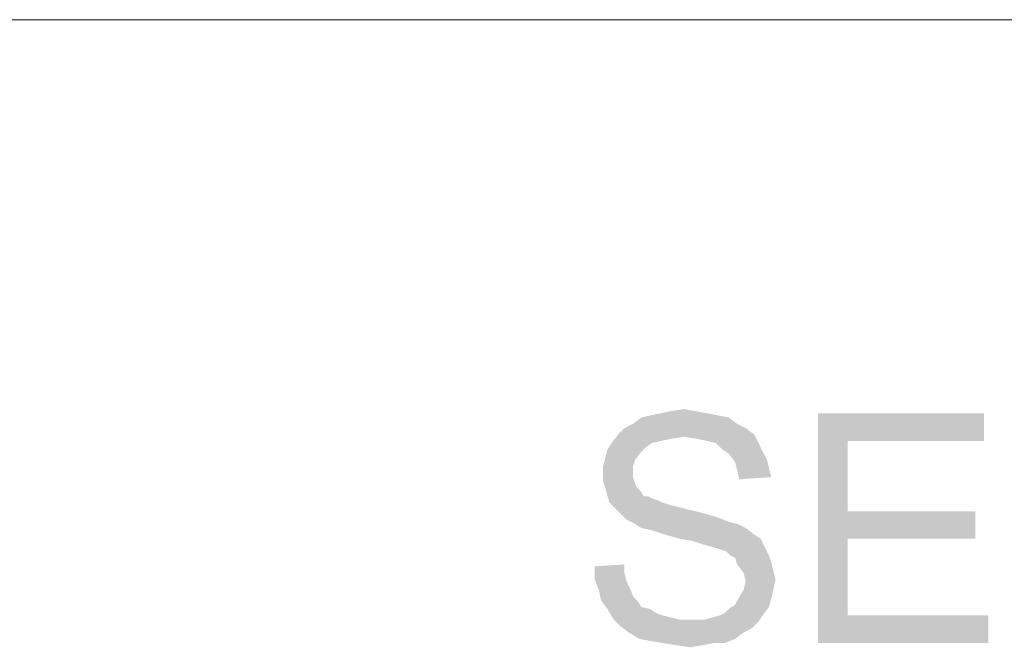
# Model space of a CAD drawing. Units: millimetres. Extents: x 83 to 495, y 5 to 292.
# Drawn here: x 339 to 344, y 156 to 159 of the extents above; entities that cross this region are included whole.
import ezdxf

# ---------------------------------------------------------------- set-up
doc = ezdxf.new("R2010")
doc.units = ezdxf.units.MM
doc.layers.add('PDF_Geomertry', color=7, linetype='Continuous')
doc.layers.add('PDF_Solid Fills', color=7, linetype='Continuous')

msp = doc.modelspace()

# ---------------------------------------------------------------- linework, layer by layer
at = {"layer": 'PDF_Geomertry', "lineweight": 13}
msp.add_lwpolyline([(329.6126, 158.943), (363.7269, 158.943)], dxfattribs=at)
at = {"layer": 'PDF_Solid Fills'}
for points in [[(342.1769, 157.095), (341.9073, 157.0846), (342.1769, 157.095), (341.9573, 157.095)], [(341.9073, 157.0846), (342.1769, 157.095), (341.9073, 157.0846), (342.2269, 157.0846)], [(342.1166, 157.1054), (341.9573, 157.095), (342.1166, 157.1054), (342.0072, 157.1054)], [(341.9573, 157.095), (342.1166, 157.1054), (341.9573, 157.095), (342.1769, 157.095)], [(342.0072, 157.1054), (342.0666, 157.1147), (342.0072, 157.1054), (342.1166, 157.1054)], [(342.6965, 157.095), (343.4764, 157.095), (342.6965, 157.095), (342.836, 156.9649)], [(342.836, 156.9649), (342.6965, 156.016), (342.836, 156.9649), (342.6965, 157.095)], [(342.836, 156.9649), (343.4764, 157.095), (342.836, 156.9649), (343.4764, 156.9649)], [(342.3165, 157.045), (341.7865, 157.0253), (342.3165, 157.045), (341.8271, 157.045)], [(341.7865, 157.0253), (342.3165, 157.045), (341.7865, 157.0253), (342.3571, 157.0253)], [(342.2769, 157.0752), (341.8271, 157.045), (342.2769, 157.0752), (341.8667, 157.0752)], [(341.8271, 157.045), (342.2769, 157.0752), (341.8271, 157.045), (342.3165, 157.045)], [(342.2269, 157.0846), (341.8667, 157.0752), (342.2269, 157.0846), (341.9073, 157.0846)], [(341.8667, 157.0752), (342.2269, 157.0846), (341.8667, 157.0752), (342.2769, 157.0752)], [(342.3571, 157.0253), (341.7573, 156.9951), (342.3571, 157.0253), (341.7865, 157.0253)], [(341.7573, 156.9951), (342.3571, 157.0253), (341.7573, 156.9951), (342.3966, 156.9951)], [(341.9166, 156.9556), (341.8865, 156.9347), (341.9166, 156.9556), (341.7074, 156.9254)], [(341.9166, 156.9556), (341.7074, 156.9254), (341.9166, 156.9556), (341.7271, 156.9556)], [(342.0666, 156.9847), (341.7271, 156.9556), (342.0666, 156.9847), (341.7573, 156.9951)], [(342.0666, 156.9847), (342.0072, 156.9753), (342.0666, 156.9847), (341.7271, 156.9556)], [(342.0072, 156.9753), (341.9573, 156.9649), (342.0072, 156.9753), (341.7271, 156.9556)], [(341.7271, 156.9556), (341.9573, 156.9649), (341.7271, 156.9556), (341.9166, 156.9556)], [(341.7573, 156.9951), (342.3966, 156.9951), (341.7573, 156.9951), (342.0666, 156.9847)], [(342.127, 156.9753), (342.0666, 156.9847), (342.127, 156.9753), (342.3966, 156.9951)], [(342.1769, 156.9649), (342.127, 156.9753), (342.1769, 156.9649), (342.3966, 156.9951)], [(342.1769, 156.9649), (342.3966, 156.9951), (342.1769, 156.9649), (342.4164, 156.9556)], [(342.4164, 156.9556), (342.2165, 156.9556), (342.4164, 156.9556), (342.1769, 156.9649)], [(342.2467, 156.9254), (342.2165, 156.9556), (342.2467, 156.9254), (342.4164, 156.9556)], [(342.2467, 156.9254), (342.4164, 156.9556), (342.2467, 156.9254), (342.4362, 156.915)], [(342.836, 156.9649), (342.836, 156.6351), (342.836, 156.9649), (342.6965, 156.016)], [(341.8667, 156.915), (341.697, 156.8848), (341.8667, 156.915), (341.7074, 156.9254)], [(341.697, 156.8848), (341.8667, 156.915), (341.697, 156.8848), (341.8365, 156.8754)], [(341.7074, 156.9254), (341.8865, 156.9347), (341.7074, 156.9254), (341.8667, 156.915)], [(342.4362, 156.915), (342.2769, 156.9056), (342.4362, 156.915), (342.2467, 156.9254)], [(342.2769, 156.9056), (342.4362, 156.915), (342.2769, 156.9056), (342.457, 156.8754)], [(342.457, 156.8754), (342.3071, 156.865), (342.457, 156.8754), (342.2769, 156.9056)], [(341.8365, 156.8754), (341.6865, 156.8453), (341.8365, 156.8754), (341.697, 156.8848)], [(341.6865, 156.8453), (341.8365, 156.8754), (341.6865, 156.8453), (341.8271, 156.8453)], [(342.3071, 156.865), (342.457, 156.8754), (342.3071, 156.865), (342.4664, 156.8348)], [(342.4664, 156.8348), (342.3165, 156.8255), (342.4664, 156.8348), (342.3071, 156.865)], [(341.8271, 156.8453), (341.8271, 156.8151), (341.8271, 156.8453), (341.6865, 156.8057)], [(341.8271, 156.8453), (341.6865, 156.8057), (341.8271, 156.8453), (341.6865, 156.8453)], [(341.6865, 156.8057), (341.8271, 156.8151), (341.6865, 156.8057), (341.8271, 156.7953)], [(342.3165, 156.8255), (342.4664, 156.8348), (342.3165, 156.8255), (342.4768, 156.7953)], [(342.4768, 156.7953), (342.3269, 156.7849), (342.4768, 156.7953), (342.3165, 156.8255)], [(341.8271, 156.7953), (341.6865, 156.7755), (341.8271, 156.7953), (341.6865, 156.8057)], [(341.6865, 156.7755), (341.8271, 156.7953), (341.6865, 156.7755), (341.8365, 156.7651)], [(341.8365, 156.7651), (341.697, 156.7454), (341.8365, 156.7651), (341.6865, 156.7755)], [(341.697, 156.7454), (341.8365, 156.7651), (341.697, 156.7454), (341.8469, 156.7454)], [(341.8469, 156.7454), (341.7074, 156.7058), (341.8469, 156.7454), (341.697, 156.7454)], [(341.8469, 156.7454), (341.8667, 156.7256), (341.8469, 156.7454), (341.7074, 156.7058)], [(341.8667, 156.7256), (341.8771, 156.7058), (341.8667, 156.7256), (341.7074, 156.7058)], [(341.7074, 156.7058), (341.8771, 156.7058), (341.7074, 156.7058), (341.8969, 156.7058)], [(341.8969, 156.7058), (341.7167, 156.6756), (341.8969, 156.7058), (341.7074, 156.7058)], [(341.8969, 156.7058), (341.9166, 156.6954), (341.8969, 156.7058), (341.7167, 156.6756)], [(341.9166, 156.6954), (341.9468, 156.685), (341.9166, 156.6954), (341.7167, 156.6756)], [(341.7167, 156.6756), (341.9468, 156.685), (341.7167, 156.6756), (341.9666, 156.6756)], [(341.9666, 156.6756), (341.7469, 156.6455), (341.9666, 156.6756), (341.7167, 156.6756)], [(341.9666, 156.6756), (341.9968, 156.6652), (341.9666, 156.6756), (341.7469, 156.6455)], [(341.9968, 156.6652), (342.0364, 156.6559), (341.9968, 156.6652), (341.7469, 156.6455)], [(341.7469, 156.6455), (342.0364, 156.6559), (341.7469, 156.6455), (342.077, 156.6455)], [(342.077, 156.6455), (341.7667, 156.6257), (342.077, 156.6455), (341.7469, 156.6455)], [(342.077, 156.6455), (342.1572, 156.6257), (342.077, 156.6455), (341.7667, 156.6257)], [(342.836, 156.6351), (342.836, 156.506), (342.836, 156.6351), (342.6965, 156.016)], [(342.836, 156.506), (343.4358, 156.6351), (342.836, 156.506), (343.4358, 156.506)], [(342.836, 156.6351), (343.4358, 156.6351), (342.836, 156.6351), (342.836, 156.506)], [(341.7667, 156.6257), (342.1572, 156.6257), (341.7667, 156.6257), (342.2269, 156.6059)], [(342.2269, 156.6059), (341.7969, 156.5955), (342.2269, 156.6059), (341.7667, 156.6257)], [(341.7969, 156.5955), (342.2269, 156.6059), (341.7969, 156.5955), (342.2769, 156.5851)], [(342.2769, 156.5851), (341.8365, 156.5758), (342.2769, 156.5851), (341.7969, 156.5955)], [(341.8365, 156.5758), (342.2769, 156.5851), (341.8365, 156.5758), (342.3165, 156.5758)], [(342.3165, 156.5758), (341.8667, 156.556), (342.3165, 156.5758), (341.8365, 156.5758)], [(341.8667, 156.556), (342.3165, 156.5758), (341.8667, 156.556), (342.3571, 156.556)], [(342.3571, 156.556), (341.9166, 156.5456), (342.3571, 156.556), (341.8667, 156.556)], [(341.977, 156.5258), (341.9166, 156.5456), (341.977, 156.5258), (342.3571, 156.556)], [(341.977, 156.5258), (342.3571, 156.556), (341.977, 156.5258), (342.3966, 156.5258)], [(342.3966, 156.5258), (342.0468, 156.506), (342.3966, 156.5258), (341.977, 156.5258)], [(342.0468, 156.506), (342.3966, 156.5258), (342.0468, 156.506), (342.4268, 156.506)], [(342.4268, 156.506), (342.1072, 156.4956), (342.4268, 156.506), (342.0468, 156.506)], [(342.1665, 156.4759), (342.1072, 156.4956), (342.1665, 156.4759), (342.4268, 156.506)], [(342.1665, 156.4759), (342.4268, 156.506), (342.1665, 156.4759), (342.4466, 156.4655)], [(342.836, 156.506), (342.836, 156.146), (342.836, 156.506), (342.6965, 156.016)], [(342.4466, 156.4655), (342.2071, 156.4655), (342.4466, 156.4655), (342.1665, 156.4759)], [(342.2363, 156.4561), (342.2071, 156.4655), (342.2363, 156.4561), (342.4466, 156.4655)], [(342.2665, 156.4457), (342.2363, 156.4561), (342.2665, 156.4457), (342.4466, 156.4655)], [(342.2863, 156.4259), (342.2665, 156.4457), (342.2863, 156.4259), (342.4466, 156.4655)], [(342.2863, 156.4259), (342.4466, 156.4655), (342.2863, 156.4259), (342.4664, 156.4259)], [(342.4664, 156.4259), (342.3071, 156.4155), (342.4664, 156.4259), (342.2863, 156.4259)], [(342.3071, 156.4155), (342.4664, 156.4259), (342.3071, 156.4155), (342.4768, 156.3957)], [(342.4768, 156.3957), (342.3165, 156.3853), (342.4768, 156.3957), (342.3071, 156.4155)], [(341.647, 156.376), (341.7865, 156.3853), (341.647, 156.376), (341.7865, 156.3458)], [(341.7865, 156.3458), (341.647, 156.3156), (341.7865, 156.3458), (341.647, 156.376)], [(342.3165, 156.3853), (342.4768, 156.3957), (342.3165, 156.3853), (342.4862, 156.3562)], [(342.4862, 156.3562), (342.3467, 156.3458), (342.4862, 156.3562), (342.3165, 156.3853)], [(342.3467, 156.3458), (342.4862, 156.3562), (342.3467, 156.3458), (342.4966, 156.3156)], [(341.647, 156.3156), (341.7865, 156.3458), (341.647, 156.3156), (341.7969, 156.3063)], [(341.7969, 156.3063), (341.6668, 156.2657), (341.7969, 156.3063), (341.647, 156.3156)], [(341.7969, 156.3063), (341.8167, 156.2657), (341.7969, 156.3063), (341.6668, 156.2657)], [(342.4966, 156.3156), (342.3571, 156.3063), (342.4966, 156.3156), (342.3467, 156.3458)], [(342.4862, 156.2657), (342.3467, 156.2657), (342.4862, 156.2657), (342.3571, 156.3063)], [(342.3571, 156.3063), (342.4966, 156.3156), (342.3571, 156.3063), (342.4862, 156.2657)], [(341.6668, 156.2657), (341.8167, 156.2657), (341.6668, 156.2657), (341.8271, 156.2355)], [(341.8271, 156.2355), (341.6772, 156.2157), (341.8271, 156.2355), (341.6668, 156.2657)], [(342.4768, 156.2261), (342.3165, 156.2157), (342.4768, 156.2261), (342.3467, 156.2657)], [(342.3467, 156.2657), (342.4862, 156.2657), (342.3467, 156.2657), (342.4768, 156.2261)], [(341.6772, 156.2157), (341.8271, 156.2355), (341.6772, 156.2157), (341.8469, 156.2157)], [(341.8469, 156.2157), (341.7074, 156.1762), (341.8469, 156.2157), (341.6772, 156.2157)], [(341.8469, 156.2157), (341.8667, 156.1856), (341.8469, 156.2157), (341.7074, 156.1762)], [(342.3071, 156.196), (342.3165, 156.2157), (342.3071, 156.196), (342.4768, 156.2261)], [(342.3071, 156.196), (342.4768, 156.2261), (342.3071, 156.196), (342.4664, 156.1856)], [(341.7074, 156.1762), (341.8667, 156.1856), (341.7074, 156.1762), (341.9073, 156.1762)], [(341.9073, 156.1762), (341.7365, 156.1262), (341.9073, 156.1762), (341.7074, 156.1762)], [(341.9073, 156.1762), (341.9364, 156.1564), (341.9073, 156.1762), (341.7365, 156.1262)], [(342.2363, 156.146), (342.2571, 156.1564), (342.2363, 156.146), (342.4664, 156.1856)], [(342.2363, 156.146), (342.4664, 156.1856), (342.2363, 156.146), (342.4362, 156.146)], [(342.2571, 156.1564), (342.2769, 156.1762), (342.2571, 156.1564), (342.4664, 156.1856)], [(342.4664, 156.1856), (342.2769, 156.1762), (342.4664, 156.1856), (342.3071, 156.196)], [(341.9364, 156.1564), (341.9666, 156.146), (341.9364, 156.1564), (341.7365, 156.1262)], [(341.9666, 156.146), (342.0072, 156.1356), (341.9666, 156.146), (341.7365, 156.1262)], [(341.7365, 156.1262), (342.0072, 156.1356), (341.7365, 156.1262), (342.0468, 156.1262)], [(342.0468, 156.1262), (341.7667, 156.0961), (342.0468, 156.1262), (341.7365, 156.1262)], [(342.1665, 156.1262), (342.4164, 156.1158), (342.1665, 156.1262), (341.7667, 156.0961)], [(342.127, 156.1262), (342.1665, 156.1262), (342.127, 156.1262), (341.7667, 156.0961)], [(342.0968, 156.1262), (342.127, 156.1262), (342.0968, 156.1262), (341.7667, 156.0961)], [(342.0468, 156.1262), (342.0968, 156.1262), (342.0468, 156.1262), (341.7667, 156.0961)], [(342.1665, 156.1262), (342.1967, 156.1356), (342.1665, 156.1262), (342.4362, 156.146)], [(342.1665, 156.1262), (342.4362, 156.146), (342.1665, 156.1262), (342.4164, 156.1158)], [(342.4362, 156.146), (342.1967, 156.1356), (342.4362, 156.146), (342.2363, 156.146)], [(342.836, 156.146), (343.4962, 156.146), (342.836, 156.146), (342.6965, 156.016)], [(342.6965, 156.016), (343.4962, 156.146), (342.6965, 156.016), (343.4962, 156.016)], [(341.7667, 156.0961), (342.4164, 156.1158), (341.7667, 156.0961), (342.3862, 156.0857)], [(342.3862, 156.0857), (341.8073, 156.0659), (342.3862, 156.0857), (341.7667, 156.0961)], [(341.8073, 156.0659), (342.3862, 156.0857), (341.8073, 156.0659), (342.3467, 156.0659)], [(342.3467, 156.0659), (341.8573, 156.0357), (342.3467, 156.0659), (341.8073, 156.0659)], [(341.8573, 156.0357), (342.3467, 156.0659), (341.8573, 156.0357), (342.3071, 156.0357)], [(342.3071, 156.0357), (341.9073, 156.0264), (342.3071, 156.0357), (341.8573, 156.0357)], [(341.9666, 156.016), (341.9073, 156.0264), (341.9666, 156.016), (342.3071, 156.0357)], [(342.2071, 156.016), (341.9666, 156.016), (342.2071, 156.016), (342.3071, 156.0357)], [(342.2071, 156.016), (342.3071, 156.0357), (342.2071, 156.016), (342.2571, 156.016)], [(342.2071, 156.016), (342.027, 156.0066), (342.2071, 156.016), (341.9666, 156.016)], [(342.027, 156.0066), (342.2071, 156.016), (342.027, 156.0066), (342.1572, 156.0066)], [(342.1572, 156.0066), (342.0968, 155.9962), (342.1572, 156.0066), (342.027, 156.0066)]]:
    msp.add_solid(points, dxfattribs=at)

doc.saveas('drawing.dxf')
